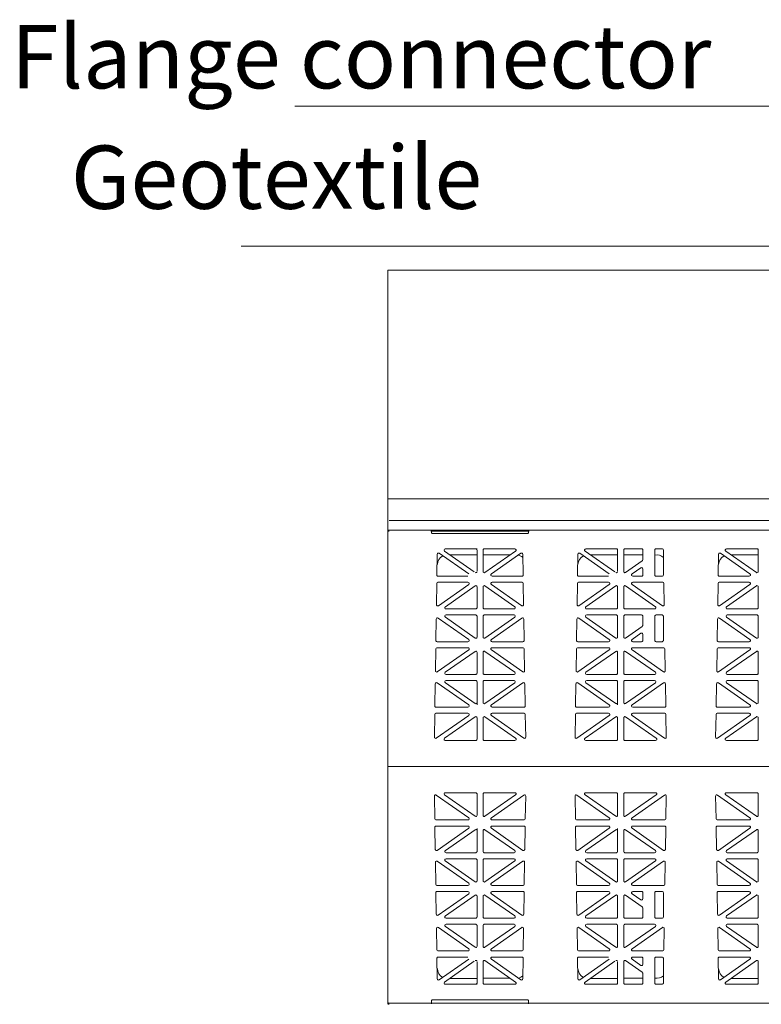
# Model space of a CAD drawing. Extents: x -407 to 257, y -279 to 135.
# Drawn here: x -167 to -134, y 16 to 59 of the extents above; entities that cross this region are included whole.
import ezdxf

# ---------------------------------------------------------------- set-up
doc = ezdxf.new("R2010")
doc.units = 0
for name, pattern in [('2L', [0]), ('A', [0]), ('ARROW', [0])]:
    doc.linetypes.add(name, pattern=pattern)
doc.layers.add('Details', color=39, linetype='Continuous')
doc.styles.add('ARIEL12', font='ARIAL.TTF', dxfattribs={"width": 1.018416})

# ---------------------------------------------------------------- blocks, each defined once
blk = doc.blocks.new('no_name$0')
at = {"lineweight": 0}
blk.add_line((-19718.5, 7582.1), (-30127.9, 7582.1), dxfattribs=at)
at = {"linetype": '2L', "lineweight": 0}
blk.add_line((-21084, 7394.3), (-30117.4, 7394.3), dxfattribs=at)
at = {"color": 5, "linetype": 'A', "lineweight": 0}
for p, q in [((-19638.4, 7312.4), (-30127.9, 7312.4)), ((-30127.9, 7312.4), (-30127.9, 5264.9)), ((-28904.6, 7301.9), (-29755.1, 7301.9)), ((-29749.9, 7293.5), (-29749.9, 7307.2)), ((-28920.4, 7283), (-29739.4, 7283)), ((-28909.9, 7293.5), (-28909.9, 7307.2)), ((-29703.3, 6924.1), (-29700.5, 7103.1)), ((-29684, 7111.6), (-29428.2, 6932.5)), ((-29637.9, 7130.6), (-29380.3, 6950.2)), ((-29366.6, 7149.7), (-29631.8, 7149.7)), ((-29592.6, 7098.9), (-29356.1, 7098.9)), ((-29366.6, 7149.7), (-29356.1, 7149.7)), ((-29356.1, 6958.8), (-29356.1, 7139.2)), ((-29303.6, 6953.5), (-29303.6, 7139.2)), ((-29303.6, 7097.2), (-29069.6, 7097.2)), ((-29293.1, 7149.7), (-29027.9, 7149.7)), ((-29021.9, 7130.6), (-29287.1, 6944.9)), ((-28975.8, 7111.6), (-29231.5, 6932.5)), ((-28956.5, 6924.1), (-28959.3, 7103.1)), ((-28485.3, 6924.1), (-28482.5, 7103.1)), ((-28466, 7111.6), (-28210.2, 6932.5)), ((-28419.9, 7130.6), (-28162.3, 6950.2)), ((-28148.6, 7149.7), (-28413.8, 7149.7)), ((-28374.6, 7098.9), (-28138.1, 7098.9)), ((-28148.6, 7149.7), (-28138.1, 7149.7)), ((-28138.1, 6958.8), (-28138.1, 7139.2)), ((-28085.6, 6953.5), (-28085.6, 7139.2)), ((-28085.6, 7097.2), (-27920.5, 7097.2)), ((-28075.1, 7149.7), (-27931, 7149.7)), ((-27920.5, 7054.4), (-27920.5, 7139.2)), ((-27815.5, 7139.2), (-27815.5, 6923.9)), ((-27805, 7149.7), (-27752.5, 7149.7)), ((-27742, 7139.2), (-27742, 6923.9)), ((-27267.3, 6924.1), (-27264.5, 7103.1)), ((-27248, 7111.6), (-26992.2, 6932.5)), ((-27201.8, 7130.6), (-26936.7, 6944.9)), ((-26930.6, 7149.7), (-27195.8, 7149.7)), ((-27156.6, 7098.9), (-26920.1, 7098.9)), ((-26930.6, 7149.7), (-26920.1, 7149.7)), ((-26920.1, 6953.5), (-26920.1, 7139.2)), ((-27925, 7045.8), (-28069.1, 6944.9)), ((-29692.8, 6913.4), (-29434.3, 6913.4)), ((-28967, 6913.4), (-29225.5, 6913.4)), ((-28474.8, 6913.4), (-28216.3, 6913.4)), ((-27937, 6986.1), (-28013.5, 6932.5)), ((-28007.5, 6913.4), (-27931, 6913.4)), ((-27920.5, 6977.5), (-27920.5, 6923.9)), ((-27752.5, 6913.4), (-27805, 6913.4)), ((-27256.8, 6913.4), (-26998.3, 6913.4)), ((-29707.3, 6666.6), (-29704.4, 6850.6)), ((-29434.2, 6860.9), (-29693.9, 6860.9)), ((-29690.8, 6657.9), (-29428.2, 6841.8)), ((-29630.2, 6649), (-29372.7, 6829.5)), ((-29356.1, 6640.4), (-29356.1, 6820.9)), ((-29303.6, 6640.4), (-29303.6, 6820.9)), ((-29029.6, 6649), (-29287.1, 6829.5)), ((-28969, 6657.9), (-29231.6, 6841.8)), ((-29225.5, 6860.9), (-28965.8, 6860.9)), ((-28952.5, 6666.6), (-28955.3, 6850.6)), ((-28489.3, 6666.6), (-28486.4, 6850.6)), ((-28216.2, 6860.9), (-28475.9, 6860.9)), ((-28472.8, 6657.9), (-28210.2, 6841.8)), ((-28412.2, 6649), (-28154.7, 6829.5)), ((-28138.1, 6640.4), (-28138.1, 6820.9)), ((-28085.6, 6640.4), (-28085.6, 6820.9)), ((-27811.6, 6649), (-28069.1, 6829.5)), ((-27751, 6657.9), (-28013.6, 6841.8)), ((-28007.5, 6860.9), (-27747.8, 6860.9)), ((-27734.5, 6666.6), (-27737.3, 6850.6)), ((-27271.3, 6666.6), (-27268.4, 6850.6)), ((-26998.2, 6860.9), (-27257.9, 6860.9)), ((-27254.8, 6657.9), (-26992.2, 6841.8)), ((-27194.2, 6649), (-26936.7, 6829.5)), ((-26920.1, 6640.4), (-26920.1, 6820.9)), ((-29624.2, 6629.9), (-29366.6, 6629.9)), ((-29366.6, 6577.4), (-29624.2, 6577.4)), ((-29356.1, 6386.5), (-29356.1, 6566.9)), ((-29303.6, 6386.5), (-29303.6, 6566.9)), ((-29035.6, 6629.9), (-29293.1, 6629.9)), ((-29293.1, 6577.4), (-29035.6, 6577.4)), ((-28406.2, 6629.9), (-28148.6, 6629.9)), ((-28148.6, 6577.4), (-28406.2, 6577.4)), ((-28138.1, 6386.5), (-28138.1, 6566.9)), ((-28085.6, 6386.5), (-28085.6, 6566.9)), ((-27817.6, 6629.9), (-28075.1, 6629.9)), ((-28075.1, 6577.4), (-27931, 6577.4)), ((-27920.5, 6487.5), (-27920.5, 6566.9)), ((-27815.5, 6566.9), (-27815.5, 6356.9)), ((-27805, 6577.4), (-27752.5, 6577.4)), ((-27742, 6566.9), (-27742, 6356.9)), ((-27188.2, 6629.9), (-26930.6, 6629.9)), ((-26930.6, 6577.4), (-27188.2, 6577.4)), ((-26920.1, 6386.5), (-26920.1, 6566.9)), ((-29712.1, 6357.1), (-29709.2, 6542.4)), ((-29428.2, 6365.5), (-29692.7, 6550.8)), ((-29372.7, 6377.9), (-29630.2, 6558.3)), ((-29287.1, 6377.9), (-29029.6, 6558.3)), ((-29231.6, 6365.5), (-28967, 6550.8)), ((-28947.6, 6357.1), (-28950.5, 6542.4)), ((-28494.1, 6357.1), (-28491.2, 6542.4)), ((-28210.2, 6365.5), (-28474.7, 6550.8)), ((-28154.7, 6377.9), (-28412.2, 6558.3)), ((-28069.1, 6377.9), (-27925, 6478.9)), ((-27276.1, 6357.1), (-27273.2, 6542.4)), ((-26992.2, 6365.5), (-27256.7, 6550.8)), ((-26936.7, 6377.9), (-27194.2, 6558.3)), ((-28013.6, 6365.5), (-27937, 6419.1)), ((-27920.5, 6410.5), (-27920.5, 6356.9)), ((-29701.6, 6346.4), (-29434.2, 6346.4)), ((-28958.1, 6346.4), (-29225.5, 6346.4)), ((-28483.6, 6346.4), (-28216.2, 6346.4)), ((-27931, 6346.4), (-28007.5, 6346.4)), ((-27752.5, 6346.4), (-27805, 6346.4)), ((-27265.6, 6346.4), (-26998.2, 6346.4)), ((-29716.3, 6093.5), (-29713.3, 6283.6)), ((-29434.3, 6293.9), (-29702.8, 6293.9)), ((-29428.2, 6274.8), (-29699.7, 6084.7)), ((-29372.7, 6262.5), (-29630.4, 6082)), ((-29356.1, 6073.4), (-29356.1, 6253.9)), ((-29303.6, 6073.4), (-29303.6, 6253.9)), ((-29287.1, 6262.5), (-29029.4, 6082)), ((-29231.5, 6274.8), (-28960, 6084.7)), ((-29225.5, 6293.9), (-28957, 6293.9)), ((-28943.5, 6093.5), (-28946.5, 6283.6)), ((-28498.3, 6093.5), (-28495.3, 6283.6)), ((-28216.3, 6293.9), (-28484.8, 6293.9)), ((-28210.2, 6274.8), (-28481.7, 6084.7)), ((-28154.7, 6262.5), (-28412.4, 6082)), ((-28138.1, 6073.4), (-28138.1, 6253.9)), ((-28085.6, 6073.4), (-28085.6, 6253.9)), ((-28069.1, 6262.5), (-27811.4, 6082)), ((-28013.5, 6274.8), (-27742, 6084.7)), ((-28007.5, 6293.9), (-27739, 6293.9)), ((-27725.5, 6093.5), (-27728.5, 6283.6)), ((-27280.3, 6093.5), (-27277.3, 6283.6)), ((-26998.3, 6293.9), (-27266.8, 6293.9)), ((-26992.2, 6274.8), (-27263.7, 6084.7)), ((-26936.7, 6262.5), (-27194.4, 6082)), ((-26920.1, 6073.4), (-26920.1, 6253.9)), ((-29624.3, 6062.9), (-29366.6, 6062.9)), ((-29035.4, 6062.9), (-29293.1, 6062.9)), ((-28406.3, 6062.9), (-28148.6, 6062.9)), ((-27817.4, 6062.9), (-28075.1, 6062.9)), ((-27188.3, 6062.9), (-26930.6, 6062.9)), ((-29721, 5790.1), (-29718, 5981.5)), ((-29428.1, 5798.5), (-29701.5, 5990)), ((-29372.7, 5811), (-29630.2, 5991.3)), ((-29366.6, 6010.4), (-29624.2, 6010.4)), ((-29356.1, 5819.6), (-29356.1, 5999.9)), ((-29303.6, 5819.6), (-29303.6, 5999.9)), ((-29293.1, 6010.4), (-29035.6, 6010.4)), ((-29287.1, 5811), (-29029.6, 5991.3)), ((-29231.7, 5798.5), (-28958.3, 5990)), ((-28938.8, 5790.1), (-28941.8, 5981.5)), ((-28503, 5790.1), (-28500, 5981.5)), ((-28210.1, 5798.5), (-28483.5, 5990)), ((-28154.7, 5811), (-28412.2, 5991.3)), ((-28148.6, 6010.4), (-28406.2, 6010.4)), ((-28138.1, 5819.6), (-28138.1, 5999.9)), ((-28085.6, 5819.6), (-28085.6, 5999.9)), ((-28075.1, 6010.4), (-27817.6, 6010.4)), ((-28069.1, 5811), (-27811.6, 5991.3)), ((-28013.7, 5798.5), (-27740.3, 5990)), ((-27720.8, 5790.1), (-27723.8, 5981.5)), ((-27285, 5790.1), (-27282, 5981.5)), ((-26992.1, 5798.5), (-27265.5, 5990)), ((-26936.7, 5811), (-27194.2, 5991.3)), ((-26930.6, 6010.4), (-27188.2, 6010.4)), ((-26920.1, 5819.6), (-26920.1, 5999.9)), ((-29356.1, 5799.4), (-29356.1, 5819.6)), ((-28138.1, 5799.4), (-28138.1, 5819.6)), ((-29725.2, 5520.2), (-29722.2, 5716.6)), ((-29434.3, 5726.9), (-29711.7, 5726.9)), ((-29710.5, 5779.4), (-29434.1, 5779.4)), ((-28949.3, 5779.4), (-29225.7, 5779.4)), ((-29225.5, 5726.9), (-28948.1, 5726.9)), ((-28934.6, 5520.2), (-28937.6, 5716.6)), ((-28507.2, 5520.2), (-28504.1, 5716.6)), ((-28216.3, 5726.9), (-28493.7, 5726.9)), ((-28492.5, 5779.4), (-28216.1, 5779.4)), ((-27731.3, 5779.4), (-28007.7, 5779.4)), ((-28007.5, 5726.9), (-27730.1, 5726.9)), ((-27716.6, 5520.2), (-27719.6, 5716.6)), ((-27289.2, 5520.2), (-27286.1, 5716.6)), ((-26998.3, 5726.9), (-27275.6, 5726.9)), ((-27274.5, 5779.4), (-26998.1, 5779.4)), ((-29428.2, 5707.8), (-29708.7, 5511.4)), ((-29372.7, 5695.5), (-29637.9, 5509.8)), ((-29356.1, 5501.2), (-29356.1, 5686.9)), ((-29303.6, 5501.2), (-29303.6, 5686.9)), ((-29287.1, 5695.5), (-29021.9, 5509.8)), ((-29231.5, 5707.8), (-28951.1, 5511.4)), ((-28210.2, 5707.8), (-28490.7, 5511.4)), ((-28154.7, 5695.5), (-28419.9, 5509.8)), ((-28138.1, 5501.2), (-28138.1, 5686.9)), ((-28085.6, 5501.2), (-28085.6, 5686.9)), ((-28069.1, 5695.5), (-27803.9, 5509.8)), ((-28013.5, 5707.8), (-27733.1, 5511.4)), ((-26992.2, 5707.8), (-27272.7, 5511.4)), ((-26936.7, 5695.5), (-27201.8, 5509.8)), ((-26920.1, 5501.2), (-26920.1, 5686.9)), ((-29631.8, 5490.7), (-29366.6, 5490.7)), ((-29027.9, 5490.7), (-29293.1, 5490.7)), ((-28413.8, 5490.7), (-28148.6, 5490.7)), ((-27809.9, 5490.7), (-28075.1, 5490.7)), ((-27195.8, 5490.7), (-26930.6, 5490.7)), ((-19628.3, 5264.9), (-30127.9, 5264.9)), ((-30127.9, 3217.4), (-30127.9, 5264.9)), ((-29631.8, 5039.2), (-29366.6, 5039.2)), ((-29027.9, 5039.2), (-29293.1, 5039.2)), ((-28413.8, 5039.2), (-28148.6, 5039.2)), ((-27809.9, 5039.2), (-28075.1, 5039.2)), ((-27195.8, 5039.2), (-26930.6, 5039.2)), ((-29725.2, 5009.6), (-29722.2, 4813.3)), ((-29428.2, 4822), (-29708.7, 5018.4)), ((-29372.7, 4834.4), (-29637.9, 5020.1)), ((-29356.1, 5028.7), (-29356.1, 4843)), ((-29303.6, 5028.7), (-29303.6, 4843)), ((-29287.1, 4834.4), (-29021.9, 5020.1)), ((-29231.5, 4822), (-28951.1, 5018.4)), ((-28934.6, 5009.6), (-28937.6, 4813.3)), ((-28507.2, 5009.6), (-28504.1, 4813.3)), ((-28210.2, 4822), (-28490.7, 5018.4)), ((-28154.7, 4834.4), (-28419.9, 5020.1)), ((-28138.1, 5028.7), (-28138.1, 4843)), ((-28085.6, 5028.7), (-28085.6, 4843)), ((-28069.1, 4834.4), (-27803.9, 5020.1)), ((-28013.5, 4822), (-27733.1, 5018.4)), ((-27716.6, 5009.6), (-27719.6, 4813.3)), ((-27289.2, 5009.6), (-27286.1, 4813.3)), ((-26992.2, 4822), (-27272.7, 5018.4)), ((-26936.7, 4834.4), (-27201.8, 5020.1)), ((-26920.1, 5028.7), (-26920.1, 4843)), ((-29434.3, 4802.9), (-29711.7, 4802.9)), ((-29225.5, 4802.9), (-28948.1, 4802.9)), ((-28216.3, 4802.9), (-28493.7, 4802.9)), ((-28007.5, 4802.9), (-27730.1, 4802.9)), ((-26998.3, 4802.9), (-27275.6, 4802.9)), ((-29721, 4739.8), (-29718, 4548.3)), ((-29710.5, 4750.4), (-29434.1, 4750.4)), ((-29428.1, 4731.3), (-29701.5, 4539.9)), ((-29372.7, 4718.8), (-29630.2, 4538.5)), ((-29356.1, 4730.4), (-29356.1, 4710.2)), ((-29356.1, 4710.2), (-29356.1, 4529.9)), ((-29303.6, 4710.2), (-29303.6, 4529.9)), ((-29287.1, 4718.8), (-29029.6, 4538.5)), ((-29231.7, 4731.3), (-28958.3, 4539.9)), ((-28949.3, 4750.4), (-29225.7, 4750.4)), ((-28938.8, 4739.8), (-28941.8, 4548.3)), ((-28503, 4739.8), (-28500, 4548.3)), ((-28492.5, 4750.4), (-28216.1, 4750.4)), ((-28210.1, 4731.3), (-28483.5, 4539.9)), ((-28154.7, 4718.8), (-28412.2, 4538.5)), ((-28138.1, 4730.4), (-28138.1, 4710.2)), ((-28138.1, 4710.2), (-28138.1, 4529.9)), ((-28085.6, 4710.2), (-28085.6, 4529.9)), ((-28069.1, 4718.8), (-27811.6, 4538.5)), ((-28013.7, 4731.3), (-27740.3, 4539.9)), ((-27731.3, 4750.4), (-28007.7, 4750.4)), ((-27720.8, 4739.8), (-27723.8, 4548.3)), ((-27285, 4739.8), (-27282, 4548.3)), ((-27274.5, 4750.4), (-26998.1, 4750.4)), ((-26992.1, 4731.3), (-27265.5, 4539.9)), ((-26936.7, 4718.8), (-27194.2, 4538.5)), ((-26920.1, 4710.2), (-26920.1, 4529.9)), ((-29366.6, 4519.4), (-29624.2, 4519.4)), ((-29293.1, 4519.4), (-29035.6, 4519.4)), ((-28148.6, 4519.4), (-28406.2, 4519.4)), ((-28075.1, 4519.4), (-27817.6, 4519.4)), ((-26930.6, 4519.4), (-27188.2, 4519.4)), ((-29716.3, 4436.4), (-29713.3, 4246.3)), ((-29428.2, 4255), (-29699.7, 4445.1)), ((-29372.7, 4267.4), (-29630.4, 4447.8)), ((-29624.3, 4466.9), (-29366.6, 4466.9)), ((-29356.1, 4456.4), (-29356.1, 4276)), ((-29303.6, 4456.4), (-29303.6, 4276)), ((-29035.4, 4466.9), (-29293.1, 4466.9)), ((-29287.1, 4267.4), (-29029.4, 4447.8)), ((-29231.5, 4255), (-28960, 4445.1)), ((-28943.5, 4436.4), (-28946.5, 4246.3)), ((-28498.3, 4436.4), (-28495.3, 4246.3)), ((-28210.2, 4255), (-28481.7, 4445.1)), ((-28154.7, 4267.4), (-28412.4, 4447.8)), ((-28406.3, 4466.9), (-28148.6, 4466.9)), ((-28138.1, 4456.4), (-28138.1, 4276)), ((-28085.6, 4456.4), (-28085.6, 4276)), ((-27817.4, 4466.9), (-28075.1, 4466.9)), ((-28069.1, 4267.4), (-27811.4, 4447.8)), ((-28013.5, 4255), (-27742, 4445.1)), ((-27725.5, 4436.4), (-27728.5, 4246.3)), ((-27280.3, 4436.4), (-27277.3, 4246.3)), ((-26992.2, 4255), (-27263.7, 4445.1)), ((-26936.7, 4267.4), (-27194.4, 4447.8)), ((-27188.3, 4466.9), (-26930.6, 4466.9)), ((-26920.1, 4456.4), (-26920.1, 4276)), ((-29434.3, 4235.9), (-29702.8, 4235.9)), ((-29701.6, 4183.4), (-29434.2, 4183.4)), ((-29225.5, 4235.9), (-28957, 4235.9)), ((-28958.1, 4183.4), (-29225.5, 4183.4)), ((-28216.3, 4235.9), (-28484.8, 4235.9)), ((-28483.6, 4183.4), (-28216.2, 4183.4)), ((-28007.5, 4235.9), (-27739, 4235.9)), ((-27931, 4183.4), (-28007.5, 4183.4)), ((-27752.5, 4183.4), (-27805, 4183.4)), ((-26998.3, 4235.9), (-27266.8, 4235.9)), ((-27265.6, 4183.4), (-26998.2, 4183.4)), ((-29712.1, 4172.8), (-29709.2, 3987.4)), ((-29428.2, 4164.3), (-29692.7, 3979)), ((-29372.7, 4152), (-29630.2, 3971.5)), ((-29356.1, 4143.4), (-29356.1, 3962.9)), ((-29303.6, 4143.4), (-29303.6, 3962.9)), ((-29287.1, 4152), (-29029.6, 3971.5)), ((-29231.6, 4164.3), (-28967, 3979)), ((-28947.6, 4172.8), (-28950.5, 3987.4)), ((-28494.1, 4172.8), (-28491.2, 3987.4)), ((-28210.2, 4164.3), (-28474.7, 3979)), ((-28154.7, 4152), (-28412.2, 3971.5)), ((-28138.1, 4143.4), (-28138.1, 3962.9)), ((-28085.6, 4143.4), (-28085.6, 3962.9)), ((-28069.1, 4152), (-27925, 4051)), ((-28013.6, 4164.3), (-27937, 4110.7)), ((-27920.5, 4119.3), (-27920.5, 4172.9)), ((-27815.5, 3962.9), (-27815.5, 4172.9)), ((-27742, 3962.9), (-27742, 4172.9)), ((-27276.1, 4172.8), (-27273.2, 3987.4)), ((-26992.2, 4164.3), (-27256.7, 3979)), ((-26936.7, 4152), (-27194.2, 3971.5)), ((-26920.1, 4143.4), (-26920.1, 3962.9)), ((-27920.5, 4042.4), (-27920.5, 3962.9)), ((-29366.6, 3952.4), (-29624.2, 3952.4)), ((-29293.1, 3952.4), (-29035.6, 3952.4)), ((-28148.6, 3952.4), (-28406.2, 3952.4)), ((-28075.1, 3952.4), (-27931, 3952.4)), ((-27805, 3952.4), (-27752.5, 3952.4)), ((-26930.6, 3952.4), (-27188.2, 3952.4)), ((-29707.3, 3863.2), (-29704.4, 3679.3)), ((-29690.8, 3872), (-29428.2, 3688)), ((-29630.2, 3880.8), (-29372.7, 3700.4)), ((-29624.2, 3899.9), (-29366.6, 3899.9)), ((-29356.1, 3889.4), (-29356.1, 3709)), ((-29303.6, 3889.4), (-29303.6, 3709)), ((-29035.6, 3899.9), (-29293.1, 3899.9)), ((-29029.6, 3880.8), (-29287.1, 3700.4)), ((-28969, 3872), (-29231.6, 3688)), ((-28952.5, 3863.2), (-28955.3, 3679.3)), ((-28489.3, 3863.2), (-28486.4, 3679.3)), ((-28472.8, 3872), (-28210.2, 3688)), ((-28412.2, 3880.8), (-28154.7, 3700.4)), ((-28406.2, 3899.9), (-28148.6, 3899.9)), ((-28138.1, 3889.4), (-28138.1, 3709)), ((-28085.6, 3889.4), (-28085.6, 3709)), ((-27817.6, 3899.9), (-28075.1, 3899.9)), ((-27811.6, 3880.8), (-28069.1, 3700.4)), ((-27751, 3872), (-28013.6, 3688)), ((-27734.5, 3863.2), (-27737.3, 3679.3)), ((-27271.3, 3863.2), (-27268.4, 3679.3)), ((-27254.8, 3872), (-26992.2, 3688)), ((-27194.2, 3880.8), (-26936.7, 3700.4)), ((-27188.2, 3899.9), (-26930.6, 3899.9)), ((-26920.1, 3889.4), (-26920.1, 3709)), ((-29434.2, 3668.9), (-29693.9, 3668.9)), ((-29225.5, 3668.9), (-28965.8, 3668.9)), ((-28216.2, 3668.9), (-28475.9, 3668.9)), ((-28007.5, 3668.9), (-27747.8, 3668.9)), ((-26998.2, 3668.9), (-27257.9, 3668.9)), ((-29703.3, 3605.8), (-29700.5, 3426.7)), ((-29692.8, 3616.4), (-29434.3, 3616.4)), ((-29684, 3418.3), (-29428.2, 3597.3)), ((-29021.9, 3399.3), (-29287.1, 3585)), ((-28975.8, 3418.3), (-29231.5, 3597.3)), ((-28967, 3616.4), (-29225.5, 3616.4)), ((-28956.5, 3605.8), (-28959.3, 3426.7)), ((-28485.3, 3605.8), (-28482.5, 3426.7)), ((-28474.8, 3616.4), (-28216.3, 3616.4)), ((-28466, 3418.3), (-28210.2, 3597.3)), ((-27925, 3484), (-28069.1, 3585)), ((-27937, 3543.7), (-28013.5, 3597.3)), ((-28007.5, 3616.4), (-27931, 3616.4)), ((-27920.5, 3552.3), (-27920.5, 3605.9)), ((-27815.5, 3390.7), (-27815.5, 3605.9)), ((-27752.5, 3616.4), (-27805, 3616.4)), ((-27742, 3390.7), (-27742, 3605.9)), ((-27267.3, 3605.8), (-27264.5, 3426.7)), ((-27256.8, 3616.4), (-26998.3, 3616.4)), ((-27248, 3418.3), (-26992.2, 3597.3)), ((-27201.8, 3399.3), (-26936.7, 3585)), ((-29637.9, 3399.3), (-29380.3, 3579.6)), ((-29356.1, 3571), (-29356.1, 3390.7)), ((-29303.6, 3576.4), (-29303.6, 3390.7)), ((-28419.9, 3399.3), (-28162.3, 3579.6)), ((-28138.1, 3571), (-28138.1, 3390.7)), ((-28085.6, 3576.4), (-28085.6, 3390.7)), ((-26920.1, 3576.4), (-26920.1, 3390.7)), ((-29592.6, 3431), (-29356.1, 3431)), ((-29303.6, 3432.7), (-29069.6, 3432.7)), ((-28374.6, 3431), (-28138.1, 3431)), ((-28085.6, 3432.7), (-27920.5, 3432.7)), ((-27920.5, 3475.4), (-27920.5, 3390.7)), ((-27156.6, 3431), (-26920.1, 3431)), ((-29366.6, 3380.2), (-29631.8, 3380.2)), ((-29366.6, 3380.2), (-29356.1, 3380.2)), ((-29293.1, 3380.2), (-29027.9, 3380.2)), ((-28148.6, 3380.2), (-28413.8, 3380.2)), ((-28148.6, 3380.2), (-28138.1, 3380.2)), ((-28075.1, 3380.2), (-27931, 3380.2)), ((-27805, 3380.2), (-27752.5, 3380.2)), ((-26930.6, 3380.2), (-27195.8, 3380.2)), ((-26930.6, 3380.2), (-26920.1, 3380.2)), ((-28920.4, 3246.8), (-29739.4, 3246.8)), ((-19638.4, 3217.4), (-30127.9, 3217.4)), ((-19638.4, 3217.4), (-30127.9, 3217.4)), ((-28904.6, 3217.4), (-29755.1, 3217.4)), ((-29749.9, 3236.3), (-29749.9, 3222.7)), ((-28909.9, 3236.3), (-28909.9, 3222.7))]:
    blk.add_line(p, q, dxfattribs=at)
at = {"color": 15, "linetype": 'ARROW', "lineweight": 0}
for points in [[(-30932.6, 10981.6), (-23460.8, 10981.6), (-20186.6, 7463.1)], [(-31397.5, 9771.4), (-23460.8, 9771.4), (-22389.3, 7582.1)]]:
    blk.add_lwpolyline(points, dxfattribs=at)
at = {"color": 15, "linetype": 'A', "lineweight": 0}
blk.add_lwpolyline([(-19268.5, 9196), (-19135.4, 9196), (-19135.4, 9562.4), (-30127.9, 9562.4), (-30127.9, 7312.4), (-21084, 7312.4), (-21084, 7462.4), (-19718.5, 7462.4), (-19718.5, 8512.2), (-19268.5, 8512.2)], close=True, dxfattribs=at)
at = {"color": 5, "linetype": 'A', "lineweight": 0}
for points in [[(-30117.4, 7301.9, -0.414214), (-30127.9, 7312.4)], [(-30127.9, 7301.9, -0.414214), (-30117.4, 7312.4)], [(-29755.1, 7312.4, -0.414214), (-29749.9, 7307.2)], [(-29749.9, 7307.2, -0.414214), (-29755.1, 7301.9)], [(-29739.4, 7283, -0.414214), (-29749.9, 7293.5)], [(-28909.9, 7293.5, -0.414214), (-28920.4, 7283)], [(-28909.9, 7307.2, -0.414214), (-28904.6, 7312.4)], [(-28904.6, 7301.9, -0.414214), (-28909.9, 7307.2)], [(-29700.5, 7103.1, -0.601483), (-29684, 7111.6)], [(-29699.6, 7013.6, -0.277859), (-29652.3, 7089.4)], [(-29637.9, 7130.6, -0.73323), (-29631.8, 7149.7)], [(-29366.6, 7149.7, -0.414214), (-29356.1, 7139.2)], [(-29303.6, 7139.2, -0.414214), (-29293.1, 7149.7)], [(-29027.9, 7149.7, -0.73323), (-29021.9, 7130.6)], [(-28998.9, 7095.4, -0.13132), (-28958.9, 7075.5)], [(-28975.8, 7111.6, -0.601483), (-28959.3, 7103.1)], [(-28482.5, 7103.1, -0.601483), (-28466, 7111.6)], [(-28481.6, 7013.6, -0.277859), (-28434.3, 7089.4)], [(-28419.9, 7130.6, -0.73323), (-28413.8, 7149.7)], [(-28148.6, 7149.7, -0.414214), (-28138.1, 7139.2)], [(-28085.6, 7139.2, -0.414214), (-28075.1, 7149.7)], [(-27931, 7149.7, -0.414214), (-27920.5, 7139.2)], [(-27815.5, 7139.2, -0.414214), (-27805, 7149.7)], [(-27815.5, 7095.4, -0.230715), (-27742, 7076.5)], [(-27752.5, 7149.7, -0.414214), (-27742, 7139.2)], [(-27264.5, 7103.1, -0.601483), (-27248, 7111.6)], [(-27263.6, 7013.6, -0.277859), (-27216.3, 7089.4)], [(-27201.8, 7130.6, -0.73323), (-27195.8, 7149.7)], [(-26930.6, 7149.7, -0.414214), (-26920.1, 7139.2)], [(-27920.5, 7054.4, -0.244698), (-27925, 7045.8)], [(-29692.8, 6913.4, -0.418797), (-29703.3, 6924.1)], [(-29356.1, 6953.5, -0.606815), (-29372.7, 6944.9)], [(-29287.1, 6944.9, -0.606815), (-29303.6, 6953.5)], [(-29225.5, 6913.4, -0.73323), (-29231.5, 6932.5)], [(-28956.5, 6924.1, -0.418797), (-28967, 6913.4)], [(-28474.8, 6913.4, -0.418797), (-28485.3, 6924.1)], [(-28138.1, 6953.5, -0.606815), (-28154.7, 6944.9)], [(-28069.1, 6944.9, -0.606815), (-28085.6, 6953.5)], [(-28007.5, 6913.4, -0.73323), (-28013.5, 6932.5)], [(-27937, 6986.1, -0.606815), (-27920.5, 6977.5)], [(-27920.5, 6923.9, -0.414214), (-27931, 6913.4)], [(-27805, 6913.4, -0.414214), (-27815.5, 6923.9)], [(-27742, 6923.9, -0.414214), (-27752.5, 6913.4)], [(-27256.8, 6913.4, -0.418797), (-27267.3, 6924.1)], [(-26992.2, 6932.5, -0.73323), (-26998.3, 6913.4)], [(-26920.1, 6953.5, -0.606815), (-26936.7, 6944.9)], [(-29704.4, 6850.6, -0.409645), (-29693.9, 6860.9)], [(-29434.2, 6860.9, -0.733122), (-29428.2, 6841.8)], [(-29372.7, 6829.5, -0.606911), (-29356.1, 6820.9)], [(-29303.6, 6820.9, -0.606911), (-29287.1, 6829.5)], [(-29231.6, 6841.8, -0.733122), (-29225.5, 6860.9)], [(-28965.8, 6860.9, -0.409645), (-28955.3, 6850.6)], [(-28486.4, 6850.6, -0.409645), (-28475.9, 6860.9)], [(-28216.2, 6860.9, -0.733122), (-28210.2, 6841.8)], [(-28154.7, 6829.5, -0.606911), (-28138.1, 6820.9)], [(-28085.6, 6820.9, -0.606911), (-28069.1, 6829.5)], [(-28013.6, 6841.8, -0.733122), (-28007.5, 6860.9)], [(-27747.8, 6860.9, -0.409645), (-27737.3, 6850.6)], [(-27268.4, 6850.6, -0.409645), (-27257.9, 6860.9)], [(-26998.2, 6860.9, -0.733122), (-26992.2, 6841.8)], [(-26936.7, 6829.5, -0.606911), (-26920.1, 6820.9)], [(-29690.8, 6657.9, -0.612268), (-29707.3, 6666.6)], [(-28952.5, 6666.6, -0.612268), (-28969, 6657.9)], [(-28472.8, 6657.9, -0.612268), (-28489.3, 6666.6)], [(-27734.5, 6666.6, -0.612268), (-27751, 6657.9)], [(-27254.8, 6657.9, -0.612268), (-27271.3, 6666.6)], [(-29624.2, 6629.9, -0.733122), (-29630.2, 6649)], [(-29630.2, 6558.3, -0.733122), (-29624.2, 6577.4)], [(-29356.1, 6640.4, -0.414214), (-29366.6, 6629.9)], [(-29366.6, 6577.4, -0.414214), (-29356.1, 6566.9)], [(-29293.1, 6629.9, -0.414214), (-29303.6, 6640.4)], [(-29303.6, 6566.9, -0.414214), (-29293.1, 6577.4)], [(-29029.6, 6649, -0.733122), (-29035.6, 6629.9)], [(-29035.6, 6577.4, -0.733122), (-29029.6, 6558.3)], [(-28406.2, 6629.9, -0.733122), (-28412.2, 6649)], [(-28412.2, 6558.3, -0.733122), (-28406.2, 6577.4)], [(-28138.1, 6640.4, -0.414214), (-28148.6, 6629.9)], [(-28148.6, 6577.4, -0.414214), (-28138.1, 6566.9)], [(-28075.1, 6629.9, -0.414214), (-28085.6, 6640.4)], [(-28085.6, 6566.9, -0.414214), (-28075.1, 6577.4)], [(-27931, 6577.4, -0.414214), (-27920.5, 6566.9)], [(-27811.6, 6649, -0.733122), (-27817.6, 6629.9)], [(-27815.5, 6566.9, -0.414214), (-27805, 6577.4)], [(-27752.5, 6577.4, -0.414214), (-27742, 6566.9)], [(-27188.2, 6629.9, -0.733122), (-27194.2, 6649)], [(-27194.2, 6558.3, -0.733122), (-27188.2, 6577.4)], [(-26920.1, 6640.4, -0.414214), (-26930.6, 6629.9)], [(-26930.6, 6577.4, -0.414214), (-26920.1, 6566.9)], [(-29709.2, 6542.4, -0.601579), (-29692.7, 6550.8)], [(-28967, 6550.8, -0.601579), (-28950.5, 6542.4)], [(-28491.2, 6542.4, -0.601579), (-28474.7, 6550.8)], [(-27920.5, 6487.5, -0.244624), (-27925, 6478.9)], [(-27273.2, 6542.4, -0.601579), (-27256.7, 6550.8)], [(-27937, 6419.1, -0.606911), (-27920.5, 6410.5)], [(-29701.6, 6346.4, -0.418797), (-29712.1, 6357.1)], [(-29428.2, 6365.5, -0.733122), (-29434.2, 6346.4)], [(-29356.1, 6386.5, -0.606911), (-29372.7, 6377.9)], [(-29287.1, 6377.9, -0.606911), (-29303.6, 6386.5)], [(-29225.5, 6346.4, -0.733122), (-29231.6, 6365.5)], [(-28947.6, 6357.1, -0.418797), (-28958.1, 6346.4)], [(-28483.6, 6346.4, -0.418797), (-28494.1, 6357.1)], [(-28210.2, 6365.5, -0.733122), (-28216.2, 6346.4)], [(-28138.1, 6386.5, -0.606911), (-28154.7, 6377.9)], [(-28069.1, 6377.9, -0.606911), (-28085.6, 6386.5)], [(-28007.5, 6346.4, -0.733122), (-28013.6, 6365.5)], [(-27920.5, 6356.9, -0.414214), (-27931, 6346.4)], [(-27805, 6346.4, -0.414214), (-27815.5, 6356.9)], [(-27742, 6356.9, -0.414214), (-27752.5, 6346.4)], [(-27265.6, 6346.4, -0.418797), (-27276.1, 6357.1)], [(-26992.2, 6365.5, -0.733122), (-26998.2, 6346.4)], [(-26920.1, 6386.5, -0.606911), (-26936.7, 6377.9)], [(-29713.3, 6283.6, -0.409645), (-29702.8, 6293.9)], [(-29434.3, 6293.9, -0.73323), (-29428.2, 6274.8)], [(-29372.7, 6262.5, -0.606815), (-29356.1, 6253.9)], [(-29303.6, 6253.9, -0.606815), (-29287.1, 6262.5)], [(-29231.5, 6274.8, -0.73323), (-29225.5, 6293.9)], [(-28957, 6293.9, -0.409645), (-28946.5, 6283.6)], [(-28495.3, 6283.6, -0.409645), (-28484.8, 6293.9)], [(-28216.3, 6293.9, -0.73323), (-28210.2, 6274.8)], [(-28154.7, 6262.5, -0.606815), (-28138.1, 6253.9)], [(-28085.6, 6253.9, -0.606815), (-28069.1, 6262.5)], [(-28013.5, 6274.8, -0.73323), (-28007.5, 6293.9)], [(-27739, 6293.9, -0.409645), (-27728.5, 6283.6)], [(-27277.3, 6283.6, -0.409645), (-27266.8, 6293.9)], [(-26998.3, 6293.9, -0.73323), (-26992.2, 6274.8)], [(-26936.7, 6262.5, -0.606815), (-26920.1, 6253.9)], [(-29699.7, 6084.7, -0.612172), (-29716.3, 6093.5)], [(-29624.3, 6062.9, -0.73323), (-29630.4, 6082)], [(-29356.1, 6073.4, -0.414214), (-29366.6, 6062.9)], [(-29293.1, 6062.9, -0.414214), (-29303.6, 6073.4)], [(-29029.4, 6082, -0.73323), (-29035.4, 6062.9)], [(-28943.5, 6093.5, -0.612172), (-28960, 6084.7)], [(-28481.7, 6084.7, -0.612172), (-28498.3, 6093.5)], [(-28406.3, 6062.9, -0.73323), (-28412.4, 6082)], [(-28138.1, 6073.4, -0.414214), (-28148.6, 6062.9)], [(-28075.1, 6062.9, -0.414214), (-28085.6, 6073.4)], [(-27811.4, 6082, -0.73323), (-27817.4, 6062.9)], [(-27725.5, 6093.5, -0.612172), (-27742, 6084.7)], [(-27263.7, 6084.7, -0.612172), (-27280.3, 6093.5)], [(-27188.3, 6062.9, -0.73323), (-27194.4, 6082)], [(-26920.1, 6073.4, -0.414214), (-26930.6, 6062.9)], [(-29718, 5981.5, -0.601483), (-29701.5, 5990)], [(-29630.2, 5991.3, -0.73323), (-29624.2, 6010.4)], [(-29366.6, 6010.4, -0.414214), (-29356.1, 5999.9)], [(-29303.6, 5999.9, -0.414214), (-29293.1, 6010.4)], [(-29035.6, 6010.4, -0.73323), (-29029.6, 5991.3)], [(-28958.3, 5990, -0.601483), (-28941.8, 5981.5)], [(-28500, 5981.5, -0.601483), (-28483.5, 5990)], [(-28412.2, 5991.3, -0.73323), (-28406.2, 6010.4)], [(-28148.6, 6010.4, -0.414214), (-28138.1, 5999.9)], [(-28085.6, 5999.9, -0.414214), (-28075.1, 6010.4)], [(-27817.6, 6010.4, -0.73323), (-27811.6, 5991.3)], [(-27740.3, 5990, -0.601483), (-27723.8, 5981.5)], [(-27282, 5981.5, -0.601483), (-27265.5, 5990)], [(-27194.2, 5991.3, -0.73323), (-27188.2, 6010.4)], [(-26930.6, 6010.4, -0.414214), (-26920.1, 5999.9)], [(-29428.1, 5798.5, -0.73323), (-29434.1, 5779.4)], [(-29356.1, 5819.6, -0.606815), (-29372.7, 5811)], [(-29287.1, 5811, -0.606815), (-29303.6, 5819.6)], [(-29225.7, 5779.4, -0.73323), (-29231.7, 5798.5)], [(-28210.1, 5798.5, -0.73323), (-28216.1, 5779.4)], [(-28138.1, 5819.6, -0.606815), (-28154.7, 5811)], [(-28069.1, 5811, -0.606815), (-28085.6, 5819.6)], [(-28007.7, 5779.4, -0.73323), (-28013.7, 5798.5)], [(-26992.1, 5798.5, -0.73323), (-26998.1, 5779.4)], [(-26920.1, 5819.6, -0.606815), (-26936.7, 5811)], [(-29722.2, 5716.6, -0.409645), (-29711.7, 5726.9)], [(-29710.5, 5779.4, -0.418797), (-29721, 5790.1)], [(-29434.3, 5726.9, -0.73323), (-29428.2, 5707.8)], [(-29231.5, 5707.8, -0.73323), (-29225.5, 5726.9)], [(-28938.8, 5790.1, -0.418797), (-28949.3, 5779.4)], [(-28948.1, 5726.9, -0.409645), (-28937.6, 5716.6)], [(-28504.1, 5716.6, -0.409645), (-28493.7, 5726.9)], [(-28492.5, 5779.4, -0.418797), (-28503, 5790.1)], [(-28216.3, 5726.9, -0.73323), (-28210.2, 5707.8)], [(-28013.5, 5707.8, -0.73323), (-28007.5, 5726.9)], [(-27720.8, 5790.1, -0.418797), (-27731.3, 5779.4)], [(-27730.1, 5726.9, -0.409645), (-27719.6, 5716.6)], [(-27286.1, 5716.6, -0.409645), (-27275.6, 5726.9)], [(-27274.5, 5779.4, -0.418797), (-27285, 5790.1)], [(-26998.3, 5726.9, -0.73323), (-26992.2, 5707.8)], [(-29372.7, 5695.5, -0.606815), (-29356.1, 5686.9)], [(-29303.6, 5686.9, -0.606815), (-29287.1, 5695.5)], [(-28154.7, 5695.5, -0.606815), (-28138.1, 5686.9)], [(-28085.6, 5686.9, -0.606815), (-28069.1, 5695.5)], [(-26936.7, 5695.5, -0.606815), (-26920.1, 5686.9)], [(-29708.7, 5511.4, -0.612172), (-29725.2, 5520.2)], [(-29631.8, 5490.7, -0.73323), (-29637.9, 5509.8)], [(-29356.1, 5501.2, -0.414214), (-29366.6, 5490.7)], [(-29293.1, 5490.7, -0.414214), (-29303.6, 5501.2)], [(-29021.9, 5509.8, -0.73323), (-29027.9, 5490.7)], [(-28934.6, 5520.2, -0.612172), (-28951.1, 5511.4)], [(-28490.7, 5511.4, -0.612172), (-28507.2, 5520.2)], [(-28413.8, 5490.7, -0.73323), (-28419.9, 5509.8)], [(-28138.1, 5501.2, -0.414214), (-28148.6, 5490.7)], [(-28075.1, 5490.7, -0.414214), (-28085.6, 5501.2)], [(-27803.9, 5509.8, -0.73323), (-27809.9, 5490.7)], [(-27716.6, 5520.2, -0.612172), (-27733.1, 5511.4)], [(-27272.7, 5511.4, -0.612172), (-27289.2, 5520.2)], [(-27195.8, 5490.7, -0.73323), (-27201.8, 5509.8)], [(-26920.1, 5501.2, -0.414214), (-26930.6, 5490.7)], [(-29637.9, 5020.1, -0.73323), (-29631.8, 5039.2)], [(-29366.6, 5039.2, -0.414214), (-29356.1, 5028.7)], [(-29303.6, 5028.7, -0.414214), (-29293.1, 5039.2)], [(-29027.9, 5039.2, -0.73323), (-29021.9, 5020.1)], [(-28419.9, 5020.1, -0.73323), (-28413.8, 5039.2)], [(-28148.6, 5039.2, -0.414214), (-28138.1, 5028.7)], [(-28085.6, 5028.7, -0.414214), (-28075.1, 5039.2)], [(-27809.9, 5039.2, -0.73323), (-27803.9, 5020.1)], [(-27201.8, 5020.1, -0.73323), (-27195.8, 5039.2)], [(-26930.6, 5039.2, -0.414214), (-26920.1, 5028.7)], [(-29725.2, 5009.6, -0.612172), (-29708.7, 5018.4)], [(-28951.1, 5018.4, -0.612172), (-28934.6, 5009.6)], [(-28507.2, 5009.6, -0.612172), (-28490.7, 5018.4)], [(-27733.1, 5018.4, -0.612172), (-27716.6, 5009.6)], [(-27289.2, 5009.6, -0.612172), (-27272.7, 5018.4)], [(-29711.7, 4802.9, -0.409645), (-29722.2, 4813.3)], [(-29428.2, 4822, -0.73323), (-29434.3, 4802.9)], [(-29356.1, 4843, -0.606815), (-29372.7, 4834.4)], [(-29287.1, 4834.4, -0.606815), (-29303.6, 4843)], [(-29225.5, 4802.9, -0.73323), (-29231.5, 4822)], [(-28937.6, 4813.3, -0.409645), (-28948.1, 4802.9)], [(-28493.7, 4802.9, -0.409645), (-28504.1, 4813.3)], [(-28210.2, 4822, -0.73323), (-28216.3, 4802.9)], [(-28138.1, 4843, -0.606815), (-28154.7, 4834.4)], [(-28069.1, 4834.4, -0.606815), (-28085.6, 4843)], [(-28007.5, 4802.9, -0.73323), (-28013.5, 4822)], [(-27719.6, 4813.3, -0.409645), (-27730.1, 4802.9)], [(-27275.6, 4802.9, -0.409645), (-27286.1, 4813.3)], [(-26992.2, 4822, -0.73323), (-26998.3, 4802.9)], [(-26920.1, 4843, -0.606815), (-26936.7, 4834.4)], [(-29721, 4739.8, -0.418797), (-29710.5, 4750.4)], [(-29434.1, 4750.4, -0.73323), (-29428.1, 4731.3)], [(-29372.7, 4718.8, -0.606815), (-29356.1, 4710.2)], [(-29303.6, 4710.2, -0.606815), (-29287.1, 4718.8)], [(-29231.7, 4731.3, -0.73323), (-29225.7, 4750.4)], [(-28949.3, 4750.4, -0.418797), (-28938.8, 4739.8)], [(-28503, 4739.8, -0.418797), (-28492.5, 4750.4)], [(-28216.1, 4750.4, -0.73323), (-28210.1, 4731.3)], [(-28154.7, 4718.8, -0.606815), (-28138.1, 4710.2)], [(-28085.6, 4710.2, -0.606815), (-28069.1, 4718.8)], [(-28013.7, 4731.3, -0.73323), (-28007.7, 4750.4)], [(-27731.3, 4750.4, -0.418797), (-27720.8, 4739.8)], [(-27285, 4739.8, -0.418797), (-27274.5, 4750.4)], [(-26998.1, 4750.4, -0.73323), (-26992.1, 4731.3)], [(-26936.7, 4718.8, -0.606815), (-26920.1, 4710.2)], [(-29701.5, 4539.9, -0.601483), (-29718, 4548.3)], [(-29624.2, 4519.4, -0.73323), (-29630.2, 4538.5)], [(-29356.1, 4529.9, -0.414214), (-29366.6, 4519.4)], [(-29293.1, 4519.4, -0.414214), (-29303.6, 4529.9)], [(-29029.6, 4538.5, -0.73323), (-29035.6, 4519.4)], [(-28941.8, 4548.3, -0.601483), (-28958.3, 4539.9)], [(-28483.5, 4539.9, -0.601483), (-28500, 4548.3)], [(-28406.2, 4519.4, -0.73323), (-28412.2, 4538.5)], [(-28138.1, 4529.9, -0.414214), (-28148.6, 4519.4)], [(-28075.1, 4519.4, -0.414214), (-28085.6, 4529.9)], [(-27811.6, 4538.5, -0.73323), (-27817.6, 4519.4)], [(-27723.8, 4548.3, -0.601483), (-27740.3, 4539.9)], [(-27265.5, 4539.9, -0.601483), (-27282, 4548.3)], [(-27188.2, 4519.4, -0.73323), (-27194.2, 4538.5)], [(-26920.1, 4529.9, -0.414214), (-26930.6, 4519.4)], [(-29716.3, 4436.4, -0.612172), (-29699.7, 4445.1)], [(-29630.4, 4447.8, -0.73323), (-29624.3, 4466.9)], [(-29366.6, 4466.9, -0.414214), (-29356.1, 4456.4)], [(-29303.6, 4456.4, -0.414214), (-29293.1, 4466.9)], [(-29035.4, 4466.9, -0.73323), (-29029.4, 4447.8)], [(-28960, 4445.1, -0.612172), (-28943.5, 4436.4)], [(-28498.3, 4436.4, -0.612172), (-28481.7, 4445.1)], [(-28412.4, 4447.8, -0.73323), (-28406.3, 4466.9)], [(-28148.6, 4466.9, -0.414214), (-28138.1, 4456.4)], [(-28085.6, 4456.4, -0.414214), (-28075.1, 4466.9)], [(-27817.4, 4466.9, -0.73323), (-27811.4, 4447.8)], [(-27742, 4445.1, -0.612172), (-27725.5, 4436.4)], [(-27280.3, 4436.4, -0.612172), (-27263.7, 4445.1)], [(-27194.4, 4447.8, -0.73323), (-27188.3, 4466.9)], [(-26930.6, 4466.9, -0.414214), (-26920.1, 4456.4)], [(-29356.1, 4276, -0.606815), (-29372.7, 4267.4)], [(-29287.1, 4267.4, -0.606815), (-29303.6, 4276)], [(-28138.1, 4276, -0.606815), (-28154.7, 4267.4)], [(-28069.1, 4267.4, -0.606815), (-28085.6, 4276)], [(-26920.1, 4276, -0.606815), (-26936.7, 4267.4)], [(-29702.8, 4235.9, -0.409645), (-29713.3, 4246.3)], [(-29712.1, 4172.8, -0.418797), (-29701.6, 4183.4)], [(-29428.2, 4255, -0.73323), (-29434.3, 4235.9)], [(-29434.2, 4183.4, -0.733122), (-29428.2, 4164.3)], [(-29225.5, 4235.9, -0.73323), (-29231.5, 4255)], [(-29231.6, 4164.3, -0.733122), (-29225.5, 4183.4)], [(-28958.1, 4183.4, -0.418797), (-28947.6, 4172.8)], [(-28946.5, 4246.3, -0.409645), (-28957, 4235.9)], [(-28484.8, 4235.9, -0.409645), (-28495.3, 4246.3)], [(-28494.1, 4172.8, -0.418797), (-28483.6, 4183.4)], [(-28210.2, 4255, -0.73323), (-28216.3, 4235.9)], [(-28216.2, 4183.4, -0.733122), (-28210.2, 4164.3)], [(-28007.5, 4235.9, -0.73323), (-28013.5, 4255)], [(-28013.6, 4164.3, -0.733122), (-28007.5, 4183.4)], [(-27931, 4183.4, -0.414214), (-27920.5, 4172.9)], [(-27815.5, 4172.9, -0.414214), (-27805, 4183.4)], [(-27752.5, 4183.4, -0.414214), (-27742, 4172.9)], [(-27728.5, 4246.3, -0.409645), (-27739, 4235.9)], [(-27266.8, 4235.9, -0.409645), (-27277.3, 4246.3)], [(-27276.1, 4172.8, -0.418797), (-27265.6, 4183.4)], [(-26992.2, 4255, -0.73323), (-26998.3, 4235.9)], [(-26998.2, 4183.4, -0.733122), (-26992.2, 4164.3)], [(-29372.7, 4152, -0.606911), (-29356.1, 4143.4)], [(-29303.6, 4143.4, -0.606911), (-29287.1, 4152)], [(-28154.7, 4152, -0.606911), (-28138.1, 4143.4)], [(-28085.6, 4143.4, -0.606911), (-28069.1, 4152)], [(-27920.5, 4119.3, -0.606911), (-27937, 4110.7)], [(-26936.7, 4152, -0.606911), (-26920.1, 4143.4)], [(-27925, 4051, -0.244624), (-27920.5, 4042.4)], [(-29692.7, 3979, -0.601579), (-29709.2, 3987.4)], [(-29624.2, 3952.4, -0.733122), (-29630.2, 3971.5)], [(-29356.1, 3962.9, -0.414214), (-29366.6, 3952.4)], [(-29293.1, 3952.4, -0.414214), (-29303.6, 3962.9)], [(-29029.6, 3971.5, -0.733122), (-29035.6, 3952.4)], [(-28950.5, 3987.4, -0.601579), (-28967, 3979)], [(-28474.7, 3979, -0.601579), (-28491.2, 3987.4)], [(-28406.2, 3952.4, -0.733122), (-28412.2, 3971.5)], [(-28138.1, 3962.9, -0.414214), (-28148.6, 3952.4)], [(-28075.1, 3952.4, -0.414214), (-28085.6, 3962.9)], [(-27920.5, 3962.9, -0.414214), (-27931, 3952.4)], [(-27805, 3952.4, -0.414214), (-27815.5, 3962.9)], [(-27742, 3962.9, -0.414214), (-27752.5, 3952.4)], [(-27256.7, 3979, -0.601579), (-27273.2, 3987.4)], [(-27188.2, 3952.4, -0.733122), (-27194.2, 3971.5)], [(-26920.1, 3962.9, -0.414214), (-26930.6, 3952.4)], [(-29707.3, 3863.2, -0.612268), (-29690.8, 3872)], [(-29630.2, 3880.8, -0.733122), (-29624.2, 3899.9)], [(-29366.6, 3899.9, -0.414214), (-29356.1, 3889.4)], [(-29303.6, 3889.4, -0.414214), (-29293.1, 3899.9)], [(-29035.6, 3899.9, -0.733122), (-29029.6, 3880.8)], [(-28969, 3872, -0.612268), (-28952.5, 3863.2)], [(-28489.3, 3863.2, -0.612268), (-28472.8, 3872)], [(-28412.2, 3880.8, -0.733122), (-28406.2, 3899.9)], [(-28148.6, 3899.9, -0.414214), (-28138.1, 3889.4)], [(-28085.6, 3889.4, -0.414214), (-28075.1, 3899.9)], [(-27817.6, 3899.9, -0.733122), (-27811.6, 3880.8)], [(-27751, 3872, -0.612268), (-27734.5, 3863.2)], [(-27271.3, 3863.2, -0.612268), (-27254.8, 3872)], [(-27194.2, 3880.8, -0.733122), (-27188.2, 3899.9)], [(-26930.6, 3899.9, -0.414214), (-26920.1, 3889.4)], [(-29693.9, 3668.9, -0.409645), (-29704.4, 3679.3)], [(-29428.2, 3688, -0.733122), (-29434.2, 3668.9)], [(-29356.1, 3709, -0.606911), (-29372.7, 3700.4)], [(-29287.1, 3700.4, -0.606911), (-29303.6, 3709)], [(-29225.5, 3668.9, -0.733122), (-29231.6, 3688)], [(-28955.3, 3679.3, -0.409645), (-28965.8, 3668.9)], [(-28475.9, 3668.9, -0.409645), (-28486.4, 3679.3)], [(-28210.2, 3688, -0.733122), (-28216.2, 3668.9)], [(-28138.1, 3709, -0.606911), (-28154.7, 3700.4)], [(-28069.1, 3700.4, -0.606911), (-28085.6, 3709)], [(-28007.5, 3668.9, -0.733122), (-28013.6, 3688)], [(-27737.3, 3679.3, -0.409645), (-27747.8, 3668.9)], [(-27257.9, 3668.9, -0.409645), (-27268.4, 3679.3)], [(-26992.2, 3688, -0.733122), (-26998.2, 3668.9)], [(-26920.1, 3709, -0.606911), (-26936.7, 3700.4)], [(-29703.3, 3605.8, -0.418797), (-29692.8, 3616.4)], [(-29372.7, 3585, -0.606815), (-29356.1, 3576.4)], [(-29303.6, 3576.4, -0.606815), (-29287.1, 3585)], [(-29231.5, 3597.3, -0.73323), (-29225.5, 3616.4)], [(-28967, 3616.4, -0.418797), (-28956.5, 3605.8)], [(-28485.3, 3605.8, -0.418797), (-28474.8, 3616.4)], [(-28154.7, 3585, -0.606815), (-28138.1, 3576.4)], [(-28085.6, 3576.4, -0.606815), (-28069.1, 3585)], [(-28013.5, 3597.3, -0.73323), (-28007.5, 3616.4)], [(-27931, 3616.4, -0.414214), (-27920.5, 3605.9)], [(-27815.5, 3605.9, -0.414214), (-27805, 3616.4)], [(-27752.5, 3616.4, -0.414214), (-27742, 3605.9)], [(-27267.3, 3605.8, -0.418797), (-27256.8, 3616.4)], [(-26998.3, 3616.4, -0.73323), (-26992.2, 3597.3)], [(-26936.7, 3585, -0.606815), (-26920.1, 3576.4)], [(-29652.3, 3440.4, -0.277859), (-29699.6, 3516.3)], [(-28434.3, 3440.4, -0.277859), (-28481.6, 3516.3)], [(-27920.5, 3552.3, -0.606815), (-27937, 3543.7)], [(-27216.3, 3440.4, -0.277859), (-27263.6, 3516.3)], [(-29684, 3418.3, -0.601483), (-29700.5, 3426.7)], [(-28958.9, 3454.4, -0.13132), (-28998.9, 3434.4)], [(-28959.3, 3426.7, -0.601483), (-28975.8, 3418.3)], [(-28466, 3418.3, -0.601483), (-28482.5, 3426.7)], [(-27925, 3484, -0.244698), (-27920.5, 3475.4)], [(-27742, 3453.4, -0.230715), (-27815.5, 3434.4)], [(-27248, 3418.3, -0.601483), (-27264.5, 3426.7)], [(-29631.8, 3380.2, -0.73323), (-29637.9, 3399.3)], [(-29356.1, 3390.7, -0.414214), (-29366.6, 3380.2)], [(-29293.1, 3380.2, -0.414214), (-29303.6, 3390.7)], [(-29021.9, 3399.3, -0.73323), (-29027.9, 3380.2)], [(-28413.8, 3380.2, -0.73323), (-28419.9, 3399.3)], [(-28138.1, 3390.7, -0.414214), (-28148.6, 3380.2)], [(-28075.1, 3380.2, -0.414214), (-28085.6, 3390.7)], [(-27920.5, 3390.7, -0.414214), (-27931, 3380.2)], [(-27805, 3380.2, -0.414214), (-27815.5, 3390.7)], [(-27742, 3390.7, -0.414214), (-27752.5, 3380.2)], [(-27195.8, 3380.2, -0.73323), (-27201.8, 3399.3)], [(-26920.1, 3390.7, -0.414214), (-26930.6, 3380.2)], [(-29749.9, 3236.3, -0.414214), (-29739.4, 3246.8)], [(-28920.4, 3246.8, -0.414214), (-28909.9, 3236.3)], [(-30117.4, 3217.4, -0.414214), (-30127.9, 3227.9)], [(-30117.4, 3206.9, -0.414214), (-30127.9, 3217.4)], [(-30127.9, 3206.9, -0.414214), (-30117.4, 3217.4)], [(-29749.9, 3222.7, -0.414214), (-29755.1, 3217.4)], [(-29755.1, 3217.4, -0.414214), (-29749.9, 3212.2)], [(-28904.6, 3217.4, -0.414214), (-28909.9, 3222.7)], [(-28909.9, 3212.2, -0.414214), (-28904.6, 3217.4)]]:
    blk.add_lwpolyline(points, format="xyb", dxfattribs=at)
at = {"attachment_point": 7, "line_spacing_factor": 0.920724, "style": 'ARIEL12'}
for s, insert, char_height in [('Flange connector', (-33392, 10965.8), 547.395), ('Geotextile', (-32872.7, 9923), 547.4)]:
    blk.add_mtext(s, dxfattribs=dict(at, insert=insert, char_height=char_height))

msp = doc.modelspace()

# ---------------------------------------------------------------- block references
at = {"layer": 'Details', "xscale": 0.005, "yscale": 0.005, "zscale": 0.005}
msp.add_blockref('no_name$0', (0, 0), dxfattribs=at)

doc.saveas('drawing.dxf')
